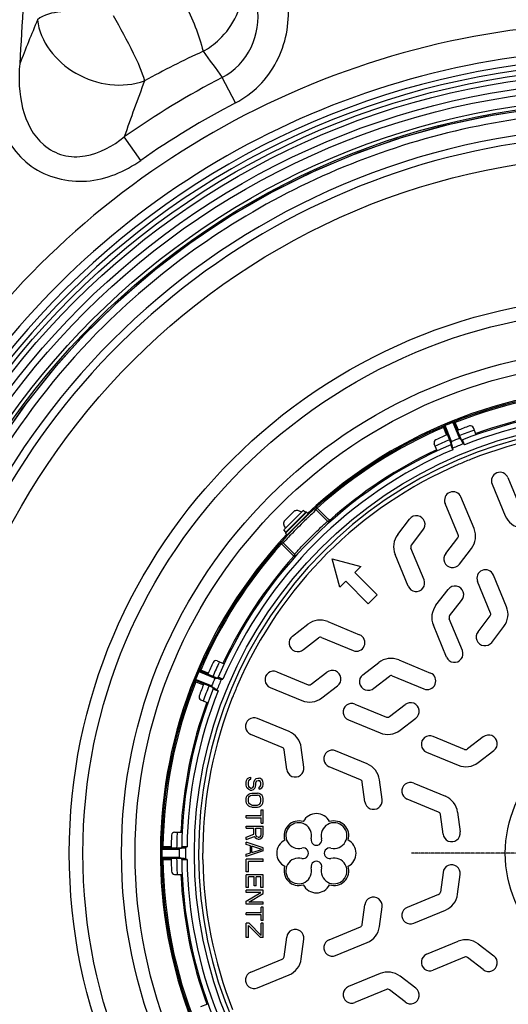
# Model space of a CAD drawing. Units: millimetres. Extents: x 0 to 8674, y 0 to 6134.
# Drawn here: x 2793 to 3024, y 2290 to 2756 of the extents above; entities that cross this region are included whole.
import ezdxf

# ---------------------------------------------------------------- set-up
doc = ezdxf.new("R2010")
doc.units = ezdxf.units.MM
doc.linetypes.add('CENTER', pattern=[0.6, 0.375, -0.075, 0.075, -0.075])
for name, color, linetype in [('CUVE-4000-REDXF_CONTINUOUS_LINE', 7, 'Continuous'), ('EJOT_ALTRACSDXF_CONTINUOUS_LINE', 7, 'Continuous'), ('EJOT_DELTASEDXF_CONTINUOUS_LINE', 7, 'Continuous'), ('INDIC-COLMAT-05_TH-SOUDDXF_AXIS', 7, 'Continuous'), ('JOINT_MOUSSE_CV400DXF_DIMENSION', 7, 'Continuous'), ('TAMPON_D400_DXF_CONTINUOUS_LINE', 7, 'Continuous')]:
    doc.layers.add(name, color=color, linetype=linetype)
doc.styles.get("Standard").update_dxf_attribs({"font": 'arial.ttf'})
doc.dimstyles.new('DIMSTYLE_2', dxfattribs={"dimtxt": 70, "dimasz": 60, "dimexe": 1.2, "dimexo": 0.5, "dimgap": 0.875, "dimtad": 1, "dimtxsty": 'Standard', "dimblk": '_FILLED', "dimcen": 0.09, "dimclrd": 7, "dimclre": 7, "dimclrt": 256, "dimadec": 0, "dimazin": 0, "dimtp": 1.2, "dimtm": 1.2, "dimtfac": 1, "dimtofl": 0, "dimtmove": 0, "dimatfit": 3, "dimldrblk": '_FILLED', "dimfxl": 1, "dimtolj": 1, "dimarcsym": 0})

# ---------------------------------------------------------------- blocks, each defined once
blk = doc.blocks.new('_FILLED')
at = {"color": 0, "linetype": 'ByBlock'}
blk.add_solid([(0, 0), (-1, 0.1667), (-1, -0.1667)], dxfattribs=at)
blk = doc.blocks.new('*D24')
at = {"layer": 'Defpoints', "color": 0, "linetype": 'Continuous', "transparency": 16777216}
for p in [(3080.47, 3412.59), (3080.47, 2472.67), (1926.47, 2420.79)]:
    blk.add_point(p, dxfattribs=at)
at = {"layer": 'JOINT_MOUSSE_CV400DXF_DIMENSION', "color": 7, "linetype": 'Continuous', "lineweight": -2, "transparency": 16777216}
for p, q in [((1926.47, 2421.29), (1926.47, 3413.79)), ((1986.47, 3412.59), (3020.47, 3412.59)), ((3080.47, 2473.17), (3080.47, 3413.79))]:
    blk.add_line(p, q, dxfattribs=at)
at = {"layer": 'JOINT_MOUSSE_CV400DXF_DIMENSION', "color": 7, "linetype": 'Continuous', "lineweight": -2, "transparency": 16777216, "xscale": 60, "yscale": 60, "zscale": 60, "rotation": 180}
blk.add_blockref('_FILLED', (1926.47, 3412.59), dxfattribs=at)
at = {"layer": 'JOINT_MOUSSE_CV400DXF_DIMENSION', "color": 7, "linetype": 'Continuous', "lineweight": -2, "transparency": 16777216, "xscale": 60, "yscale": 60, "zscale": 60}
blk.add_blockref('_FILLED', (3080.47, 3412.59), dxfattribs=at)
at = {"layer": 'JOINT_MOUSSE_CV400DXF_DIMENSION', "linetype": 'Continuous', "transparency": 16777216, "insert": (2503.47, 3484.94), "char_height": 70, "attachment_point": 2}
blk.add_mtext('\\A1;1155', dxfattribs=at)

msp = doc.modelspace()

# ---------------------------------------------------------------- linework, layer by layer
at = {"layer": 'CUVE-4000-REDXF_CONTINUOUS_LINE', "color": 7, "linetype": 'Continuous'}
for p, q in [((2895.45, 2716.428), (2889.169, 2728.485)), ((2850.609, 2689.192), (2842.806, 2700.324)), ((2855.323, 2635.76), (2838.668, 2621.207))]:
    msp.add_line(p, q, dxfattribs=at)
for points in [[(3268.816, 2662.208), (3249.711, 2673.353), (3229.95, 2683.286), (3209.609, 2691.969), (3188.766, 2699.369), (3167.503, 2705.457), (3145.902, 2710.209), (3124.048, 2713.606), (3102.024, 2715.636), (3079.916, 2716.29), (3057.81, 2715.567), (3035.793, 2713.468), (3013.949, 2710.003), (2992.363, 2705.183), (2971.119, 2699.029), (2950.3, 2691.564), (2929.985, 2682.817), (2910.255, 2672.822), (2891.186, 2661.618), (2872.851, 2649.248), (2855.323, 2635.76)], [(3233.279, 2681.719), (3213.029, 2690.613), (3192.264, 2698.229), (3171.065, 2704.536), (3149.515, 2709.512), (3127.697, 2713.136), (3105.695, 2715.394), (3083.595, 2716.277), (3061.483, 2715.783), (3039.445, 2713.912), (3017.566, 2710.673), (2995.932, 2706.078), (2974.625, 2700.144), (2953.73, 2692.896), (2933.326, 2684.36), (2913.493, 2674.57), (2894.309, 2663.563), (2875.847, 2651.384), (2858.179, 2638.079)], [(2858.179, 2638.079), (2841.375, 2623.699), (2825.498, 2608.301), (2810.611, 2591.944), (2796.772, 2574.691), (2784.033, 2556.611), (2772.446, 2537.772), (2762.054, 2518.248)], [(2838.668, 2621.207), (2822.952, 2605.645), (2808.235, 2589.135), (2794.575, 2571.74), (2782.025, 2553.528), (2770.633, 2534.57), (2760.444, 2514.939)]]:
    msp.add_lwpolyline(points, dxfattribs=at)
for radius in [371.662, 369.321, 365.417, 362.297, 357.352, 355.637, 330, 263.64, 257.212, 238.953, 232.525]:
    msp.add_circle((3080.471, 2361.291), radius, dxfattribs=at)
for centre, radius, start, end in [((6466.209, 2524.543), 3678.834, 174.921814, 176.722521), ((4210.072, 2176.595), 1522.711, 157.64364, 158.492033), ((3071.011, 2328.52), 454.363, 114.84763, 118.75493), ((3080.471, 2361.291), 376.509, 4.48576, 355.5145), ((3080.471, 2361.291), 373.966, 4.48575, 355.51449), ((3080.471, 2361.291), 414.039, 117.51818, 125.03049), ((4159.503, 2237.556), 1395.651, 159.476779, 160.63533), ((3080.471, 2361.291), 400.444, 117.51876, 125.03079), ((3080.471, 2361.291), 343.706, 21.16259, 179.49324), ((3080.471, 2361.291), 340, 285.05814, 201.68434), ((3080.471, 2361.291), 220.554, 316.79843, 133.20079), ((3080.471, 2361.291), 212.894, 109.82145, 111.79648), ((3080.471, 2361.291), 212.894, 113.17346, 115.205), ((3080.471, 2361.291), 220.554, 136.79843, 313.20079), ((3080.471, 2361.291), 351.294, 161.49959, 281.99992), ((3080.471, 2361.291), 212.894, 154.82712, 156.83316), ((3080.471, 2361.291), 212.894, 158.17899, 160.22989), ((3080.471, 2361.291), 212.894, 177.31863, 179.30283), ((3080.471, 2361.291), 212.894, 180.69717, 182.70915)]:
    msp.add_arc(centre, radius, start, end, dxfattribs=at)
for points in [[(2795.298, 2929.583), (2787.876, 2865.153), (2782.649, 2800.454), (2778.904, 2735.706)], [(2880.085, 2740.821), (2883.116, 2736.711), (2886.148, 2732.602), (2889.172, 2728.487)], [(2833.352, 2610.971), (2794.784, 2572.798), (2764.551, 2524.22), (2747.332, 2472.76)]]:
    msp.add_open_spline(points, degree=3, dxfattribs=at)
for points, knots in [([(2866.967, 2773.111), (2868.508, 2770.002), (2873.379, 2759.474), (2878.316, 2748.783), (2880.085, 2740.822)], [0, 0, 0, 0, 0.2984701, 1, 1, 1, 1]), ([(2880.085, 2740.821), (2882.853, 2742.353), (2892.798, 2749.49), (2898.886, 2761.985), (2899.127, 2771.017)], [0, 0, 0, 0, 0.2593195, 1, 1, 1, 1]), ([(3195.374, 2737.378), (3137.318, 2754.884), (3011.146, 2763.371), (2837.933, 2688.961), (2716.298, 2545.083), (2687.225, 2421.93), (2687.225, 2361.291)], [0, 0, 0, 0, 0.2499993, 0.4999996, 0.7499998, 1, 1, 1, 1]), ([(2831.758, 2761.042), (2825.448, 2761.042), (2815.557, 2760.14), (2804.78, 2758.317), (2801.814, 2755.783)], [0, 0, 0, 0, 0.6179262, 1, 1, 1, 1]), ([(2889.172, 2728.487), (2895.012, 2731.435), (2904.803, 2741.795), (2906.527, 2755.512), (2905.883, 2762.03)], [0, 0, 0, 0, 0.4997052, 1, 1, 1, 1]), ([(2895.45, 2716.428), (2903.584, 2720.663), (2917.473, 2734.677), (2920.964, 2753.787), (2920.371, 2762.967)], [0, 0, 0, 0, 0.4992189, 1, 1, 1, 1]), ([(2801.814, 2755.783), (2802.89, 2745.485), (2818.248, 2726.025), (2842.126, 2723.221), (2852.433, 2726.853)], [0, 0, 0, 0, 0.4865125, 1, 1, 1, 1]), ([(2837.564, 2757.692), (2840.933, 2751.914), (2846.241, 2741.822), (2851.16, 2731.416), (2852.434, 2726.853)], [0, 0, 0, 0, 0.5853816, 1, 1, 1, 1]), ([(3191.626, 2725.087), (3135.561, 2742.335), (3013.372, 2750.093), (2845.871, 2678.297), (2728.192, 2539.069), (2700.071, 2419.949), (2700.071, 2361.291)], [0, 0, 0, 0, 0.2499988, 0.4999992, 0.7499996, 1, 1, 1, 1]), ([(2778.904, 2735.706), (2777.882, 2718.033), (2787.563, 2686.028), (2825.537, 2676.251), (2843.137, 2683.956), (2850.609, 2689.192)], [0, 0, 0, 0, 0.4935415, 0.7456219, 1, 1, 1, 1]), ([(2793.392, 2734.868), (2792.025, 2721.613), (2795.245, 2700.917), (2813.771, 2690.857), (2827.964, 2690.627), (2837.512, 2695.989), (2842.807, 2700.325)], [0, 0, 0, 0, 0.4917012, 0.6195995, 0.7474661, 1, 1, 1, 1]), ([(3411.399, 2243.421), (3424.562, 2280.382), (3438.487, 2359.395), (3419.007, 2477.658), (3361.567, 2582.983), (3272.555, 2663.383), (3161.988, 2709.883), (3042.244, 2717.221), (2926.886, 2684.695), (2861.238, 2638.571), (2833.352, 2610.971)], [0, 0, 0, 0, 0.125, 0.2500001, 0.3750003, 0.5000003, 0.6250001, 0.7499999, 0.8749998, 1, 1, 1, 1]), ([(2687.225, 2361.291), (2687.225, 2300.651), (2716.298, 2177.497), (2837.936, 2033.619), (3011.152, 1959.207), (3137.322, 1967.704), (3195.38, 1985.206)], [0, 0, 0, 0, 0.2500004, 0.5000008, 0.7500013, 1, 1, 1, 1]), ([(2700.071, 2361.291), (2700.071, 2302.632), (2728.192, 2183.513), (2845.871, 2044.284), (3013.372, 1972.489), (3135.562, 1980.246), (3191.626, 1997.495)], [0, 0, 0, 0, 0.2500007, 0.5000014, 0.7500021, 1, 1, 1, 1])]:
    msp.add_open_spline(points, degree=3, knots=knots, dxfattribs=at)
at = {"layer": 'EJOT_ALTRACSDXF_CONTINUOUS_LINE', "color": 7, "linetype": 'Continuous'}
for p, q in [((2918.26, 2514.309), (2927.453, 2523.501)), ((2918.366, 2518.375), (2923.387, 2523.395)), ((2928.443, 2522.511), (2927.453, 2523.501)), ((2919.25, 2513.319), (2918.26, 2514.309))]:
    msp.add_line(p, q, dxfattribs=at)
for centre, radius, start, end in [((2924.339, 2521.466), 2.151, 112.89421, 116.26269), ((2925.788, 2519.705), 8.178, 212.83323, 214.38055)]:
    msp.add_arc(centre, radius, start, end, dxfattribs=at)
for points, knots in [([(2923.502, 2523.448), (2923.758, 2523.556), (2924.312, 2523.664), (2925.14, 2523.526), (2925.929, 2523.197), (2926.427, 2522.893), (2926.675, 2522.723)], [0, 0, 0, 0, 0.2464971, 0.4845893, 0.7338841, 1, 1, 1, 1]), ([(2918.366, 2518.375), (2918.244, 2518.127), (2918.103, 2517.59), (2918.194, 2516.775), (2918.482, 2516.001), (2918.76, 2515.513), (2918.916, 2515.27)], [0, 0, 0, 0, 0.2518777, 0.4900654, 0.7370987, 1, 1, 1, 1])]:
    msp.add_open_spline(points, degree=3, knots=knots, dxfattribs=at)
at = {"layer": 'EJOT_DELTASEDXF_CONTINUOUS_LINE', "color": 7, "linetype": 'Continuous'}
for p, q in [((2928.619, 2522.688), (2919.074, 2513.142)), ((2928.973, 2522.688), (2919.074, 2512.788)), ((2929.786, 2521.875), (2919.887, 2511.975)), ((2929.786, 2521.733), (2920.028, 2511.975)), ((2929.786, 2521.875), (2928.973, 2522.688)), ((2919.887, 2511.975), (2919.074, 2512.788))]:
    msp.add_line(p, q, dxfattribs=at)
for centre, radius, start, end in [((2928.796, 2522.511), 0.25, 45, 135), ((2929.875, 2521.115), 0.5, 135, 169.64943), ((2929.716, 2521.804), 0.1, 315, 45), ((2919.25, 2512.965), 0.25, 135, 225), ((2919.957, 2512.046), 0.1, 225, 315), ((2920.647, 2511.887), 0.5, 100.35053, 135)]:
    msp.add_arc(centre, radius, start, end, dxfattribs=at)
at = {"layer": 'INDIC-COLMAT-05_TH-SOUDDXF_AXIS', "color": 7, "linetype": 'CENTER'}
msp.add_line((3080.471, 2361.291), (2978.596, 2361.291), dxfattribs=at)
at = {"layer": 'TAMPON_D400_DXF_CONTINUOUS_LINE', "color": 7, "linetype": 'Continuous'}
for p, q in [((2993.523, 2563.38), (2993.753, 2562.813)), ((2997.614, 2554.791), (2994.165, 2563.117)), ((2994.441, 2563.746), (2994.432, 2563.769)), ((2994.479, 2563.657), (2994.441, 2563.746)), ((2997.61, 2556.098), (2994.479, 2563.657)), ((2998.181, 2565.191), (2998.136, 2565.303)), ((2998.181, 2565.191), (3001.312, 2557.631)), ((2998.785, 2565.031), (3002.234, 2556.705)), ((2999.055, 2565.667), (2999.053, 2565.671)), ((2999.292, 2565.107), (2999.055, 2565.667)), ((3000.78, 2561.515), (2999.292, 2565.107)), ((2993.753, 2562.813), (2995.241, 2559.221)), ((3009.246, 2559.375), (3007.88, 2562.672)), ((2990.768, 2551.721), (2989.402, 2555.018)), ((2997.159, 2554.602), (2997.355, 2554.124)), ((2997.355, 2554.124), (2997.437, 2553.925)), ((2997.437, 2553.925), (2997.531, 2553.698)), ((2997.531, 2553.698), (2998.109, 2552.29)), ((2997.694, 2554.599), (2997.832, 2554.265)), ((3002.318, 2556.502), (3002.423, 2556.25)), ((3002.4, 2556.307), (3002.452, 2556.178)), ((3002.697, 2556.873), (3002.689, 2556.893)), ((3003.652, 2554.587), (3002.697, 2556.873)), ((3016.713, 2535.99), (3022.912, 2521.023)), ((3024.196, 2539.09), (3030.352, 2524.229)), ((3000.695, 2511.945), (2994.54, 2526.806)), ((3008.223, 2514.938), (3002.023, 2529.905)), ((2933.547, 2523.771), (2932.828, 2523.107)), ((2938.937, 2518.381), (2933.547, 2523.771)), ((2934.042, 2524.66), (2933.683, 2524.982)), ((2934.239, 2524.463), (2934.042, 2524.66)), ((2934.696, 2524.006), (2934.239, 2524.463)), ((2939.255, 2519.446), (2934.696, 2524.006)), ((2929.536, 2520.002), (2929.353, 2519.827)), ((2938.286, 2517.803), (2938.937, 2518.381)), ((2939.628, 2519.073), (2939.255, 2519.446)), ((2939.902, 2518.799), (2939.628, 2519.073)), ((2940.31, 2518.342), (2939.902, 2518.799)), ((2972.095, 2512.136), (2977.696, 2519.435)), ((2921.759, 2512.225), (2921.588, 2512.047)), ((2978.56, 2507.115), (2983.978, 2514.176)), ((2917.099, 2507.722), (2917.299, 2507.522)), ((2917.299, 2507.522), (2917.755, 2507.066)), ((2917.755, 2507.066), (2922.315, 2502.507)), ((2923.38, 2502.825), (2917.991, 2508.214)), ((2994.79, 2503.099), (3000.513, 2510.557)), ((2922.315, 2502.507), (2922.689, 2502.133)), ((2977.093, 2487.661), (2970.856, 2502.72)), ((2984.577, 2490.761), (2978.377, 2505.727)), ((3001.26, 2498.062), (3006.983, 2505.52)), ((2922.689, 2502.133), (2922.963, 2501.859)), ((2922.963, 2501.859), (2923.419, 2501.452)), ((2941.083, 2500.679), (2954.606, 2497.055)), ((2944.706, 2487.156), (2941.083, 2500.679)), ((2954.606, 2497.055), (2951.777, 2494.227)), ((2951.777, 2494.227), (2962.384, 2483.62)), ((2947.535, 2489.984), (2944.706, 2487.156)), ((2958.141, 2479.378), (2947.535, 2489.984)), ((3016.003, 2474.99), (3009.847, 2489.85)), ((3023.53, 2477.983), (3017.331, 2492.95)), ((2990.205, 2478.644), (2995.989, 2486.181)), ((2962.384, 2483.62), (2958.141, 2479.378)), ((2996.666, 2473.594), (3002.267, 2480.893)), ((2939.041, 2470.906), (2954.101, 2464.668)), ((3002.683, 2457.239), (2996.483, 2472.206)), ((3010.098, 2466.144), (3015.82, 2473.602)), ((2922.326, 2464.066), (2929.625, 2469.666)), ((2995.2, 2454.14), (2988.962, 2469.199)), ((3016.568, 2461.107), (3022.29, 2468.565)), ((2927.585, 2457.784), (2934.646, 2463.202)), ((2936.034, 2463.384), (2951.001, 2457.185)), ((2886.743, 2452.359), (2890.04, 2450.994)), ((2955.58, 2445.773), (2963.117, 2451.556)), ((2972.563, 2452.8), (2987.622, 2446.562)), ((2878.104, 2447.282), (2877.993, 2447.33)), ((2878.104, 2447.282), (2878.895, 2446.955)), ((2878.396, 2448.233), (2878.381, 2448.239)), ((2878.948, 2448.008), (2878.396, 2448.233)), ((2878.644, 2447.596), (2886.97, 2444.147)), ((2878.895, 2446.955), (2885.664, 2444.151)), ((2882.541, 2446.52), (2878.948, 2448.008)), ((2914.956, 2447.222), (2929.817, 2441.066)), ((2931.205, 2441.249), (2938.662, 2446.971)), ((2876.091, 2442.708), (2876.654, 2442.47)), ((2876.571, 2443.58), (2876.458, 2443.626)), ((2884.13, 2440.449), (2876.571, 2443.58)), ((2876.654, 2442.47), (2880.247, 2440.982)), ((2885.057, 2439.528), (2876.731, 2442.977)), ((2887.179, 2444.594), (2887.159, 2444.603)), ((2887.173, 2444.064), (2887.426, 2443.96)), ((2889.471, 2443.653), (2887.179, 2444.594)), ((2887.369, 2443.984), (2887.497, 2443.929)), ((2960.868, 2439.495), (2968.167, 2445.095)), ((2969.555, 2445.278), (2984.522, 2439.079)), ((2884.868, 2439.072), (2885.345, 2438.873)), ((2885.583, 2439.31), (2885.249, 2439.448)), ((2885.345, 2438.873), (2885.544, 2438.79)), ((2885.544, 2438.79), (2885.771, 2438.696)), ((2885.771, 2438.696), (2887.176, 2438.109)), ((2911.856, 2439.738), (2926.823, 2433.539)), ((2936.242, 2434.779), (2943.699, 2440.501)), ((2879.09, 2433.882), (2882.387, 2432.516)), ((2951.911, 2431.914), (2966.772, 2425.759)), ((2968.16, 2425.942), (2975.617, 2431.664)), ((2920.738, 2418.849), (2905.772, 2425.049)), ((2948.811, 2424.431), (2963.778, 2418.231)), ((2973.197, 2419.471), (2980.654, 2425.194)), ((2917.532, 2411.41), (2902.672, 2417.565)), ((3003.727, 2410.452), (2988.866, 2416.607)), ((3012.572, 2416.357), (3005.115, 2410.634)), ((2919.612, 2400.979), (2918.385, 2410.299)), ((2927.749, 2401.993), (2926.522, 2411.312)), ((2957.694, 2403.542), (2942.727, 2409.741)), ((3010.152, 2404.164), (3017.61, 2409.886)), ((2985.767, 2409.124), (3000.733, 2402.924)), ((2954.488, 2396.102), (2939.627, 2402.258)), ((2900.471, 2394.957), (2900.641, 2395.791)), ((2900.641, 2395.791), (2901.152, 2396.624)), ((2901.152, 2396.624), (2902.003, 2397.124)), ((2901.492, 2394.957), (2901.662, 2395.624)), ((2901.662, 2395.624), (2902.173, 2396.124)), ((2902.003, 2397.124), (2902.683, 2397.291)), ((2902.173, 2396.124), (2902.683, 2396.291)), ((2902.683, 2396.291), (2902.683, 2397.291)), ((2904.045, 2394.624), (2904.215, 2395.291)), ((2904.215, 2395.291), (2904.556, 2395.957)), ((2904.556, 2395.957), (2905.237, 2396.624)), ((2905.237, 2396.624), (2905.917, 2396.791)), ((2905.237, 2395.124), (2905.577, 2395.624)), ((2905.577, 2395.624), (2906.088, 2395.791)), ((2905.917, 2396.791), (2906.598, 2396.791)), ((2906.088, 2395.791), (2906.428, 2395.791)), ((2906.939, 2395.624), (2906.428, 2395.791)), ((2907.279, 2396.624), (2906.598, 2396.791)), ((2907.279, 2395.124), (2906.939, 2395.624)), ((2907.96, 2395.957), (2907.279, 2396.624)), ((2908.3, 2395.291), (2907.96, 2395.957)), ((2908.471, 2394.624), (2908.3, 2395.291)), ((2964.704, 2386.685), (2963.477, 2396.005)), ((2900.471, 2393.624), (2900.471, 2394.957)), ((2900.641, 2392.791), (2900.471, 2393.624)), ((2900.981, 2392.124), (2900.641, 2392.791)), ((2901.662, 2391.457), (2900.981, 2392.124)), ((2901.492, 2393.624), (2901.492, 2394.957)), ((2901.662, 2392.957), (2901.492, 2393.624)), ((2902.003, 2392.457), (2901.662, 2392.957)), ((2902.343, 2391.124), (2901.662, 2391.457)), ((2902.513, 2392.124), (2902.003, 2392.457)), ((2902.343, 2391.124), (2903.194, 2391.124)), ((2902.513, 2392.124), (2903.024, 2392.124)), ((2903.024, 2392.124), (2903.534, 2392.457)), ((2903.194, 2391.124), (2903.875, 2391.457)), ((2903.534, 2392.457), (2903.875, 2392.957)), ((2903.875, 2392.957), (2904.045, 2393.624)), ((2903.875, 2391.457), (2904.556, 2392.124)), ((2904.045, 2393.624), (2904.045, 2394.624)), ((2904.556, 2392.124), (2904.896, 2392.791)), ((2904.896, 2392.791), (2905.066, 2393.624)), ((2905.066, 2394.624), (2905.237, 2395.124)), ((2905.066, 2393.624), (2905.066, 2394.624)), ((2906.598, 2392.624), (2906.939, 2392.791)), ((2906.598, 2391.624), (2906.598, 2392.624)), ((2906.598, 2391.624), (2907.109, 2391.791)), ((2906.939, 2392.791), (2907.279, 2393.124)), ((2907.109, 2391.791), (2907.79, 2392.291)), ((2907.449, 2394.624), (2907.279, 2395.124)), ((2907.279, 2393.124), (2907.449, 2393.624)), ((2907.449, 2393.624), (2907.449, 2394.624)), ((2907.79, 2392.291), (2908.3, 2392.957)), ((2908.3, 2392.957), (2908.471, 2393.791)), ((2908.471, 2393.791), (2908.471, 2394.624)), ((2956.567, 2385.672), (2955.34, 2394.992)), ((2979.682, 2394.434), (2994.649, 2388.234)), ((2900.471, 2387.124), (2900.641, 2387.957)), ((2900.471, 2385.791), (2900.471, 2387.124)), ((2900.641, 2387.957), (2900.981, 2388.624)), ((2900.981, 2388.624), (2901.662, 2389.291)), ((2901.492, 2387.124), (2901.662, 2387.791)), ((2901.492, 2385.791), (2901.492, 2387.124)), ((2901.662, 2389.291), (2902.343, 2389.624)), ((2901.662, 2387.791), (2902.003, 2388.291)), ((2902.003, 2388.291), (2902.513, 2388.624)), ((2902.343, 2389.624), (2903.194, 2389.791)), ((2902.513, 2388.624), (2903.194, 2388.791)), ((2903.194, 2389.791), (2905.747, 2389.791)), ((2903.194, 2388.791), (2905.747, 2388.791)), ((2906.598, 2389.624), (2905.747, 2389.791)), ((2906.428, 2388.624), (2905.747, 2388.791)), ((2906.939, 2388.291), (2906.428, 2388.624)), ((2907.279, 2389.291), (2906.598, 2389.624)), ((2907.279, 2387.791), (2906.939, 2388.291)), ((2907.96, 2388.624), (2907.279, 2389.291)), ((2907.449, 2387.124), (2907.279, 2387.791)), ((2907.449, 2385.791), (2907.449, 2387.124)), ((2908.3, 2387.957), (2907.96, 2388.624)), ((2908.471, 2387.124), (2908.3, 2387.957)), ((2908.471, 2385.791), (2908.471, 2387.124)), ((2991.443, 2380.795), (2976.582, 2386.95)), ((2900.641, 2384.957), (2900.471, 2385.791)), ((2900.981, 2384.291), (2900.641, 2384.957)), ((2901.662, 2383.624), (2900.981, 2384.291)), ((2901.662, 2385.124), (2901.492, 2385.791)), ((2902.003, 2384.624), (2901.662, 2385.124)), ((2902.343, 2383.291), (2901.662, 2383.624)), ((2902.513, 2384.291), (2902.003, 2384.624)), ((2903.194, 2383.124), (2902.343, 2383.291)), ((2903.194, 2384.124), (2902.513, 2384.291)), ((2903.194, 2384.124), (2905.747, 2384.124)), ((2903.194, 2383.124), (2905.747, 2383.124)), ((2905.747, 2384.124), (2906.428, 2384.291)), ((2905.747, 2383.124), (2906.598, 2383.291)), ((2906.428, 2384.291), (2906.939, 2384.624)), ((2906.598, 2383.291), (2907.279, 2383.624)), ((2906.939, 2384.624), (2907.279, 2385.124)), ((2907.279, 2385.124), (2907.449, 2385.791)), ((2907.279, 2383.624), (2907.96, 2384.291)), ((2907.62, 2381.791), (2908.471, 2381.791)), ((2907.62, 2379.124), (2907.62, 2381.791)), ((2907.96, 2384.291), (2908.3, 2384.957)), ((2908.3, 2384.957), (2908.471, 2385.791)), ((2908.471, 2375.457), (2908.471, 2381.791)), ((2900.471, 2379.124), (2907.62, 2379.124)), ((2900.471, 2378.124), (2900.471, 2379.124)), ((2900.471, 2378.124), (2907.62, 2378.124)), ((2907.62, 2375.457), (2907.62, 2378.124)), ((2993.522, 2370.365), (2992.295, 2379.684)), ((3000.432, 2380.698), (3001.659, 2371.378)), ((2900.471, 2374.124), (2908.471, 2374.124)), ((2900.471, 2373.124), (2900.471, 2374.124)), ((2900.471, 2373.124), (2904.045, 2373.124)), ((2904.045, 2370.291), (2904.045, 2373.124)), ((2905.066, 2373.124), (2907.62, 2373.124)), ((2905.066, 2369.957), (2905.066, 2373.124)), ((2907.62, 2375.457), (2908.471, 2375.457)), ((2907.62, 2369.957), (2907.62, 2373.124)), ((2908.471, 2370.124), (2908.471, 2374.124)), ((2866.64, 2371.291), (2870.208, 2371.291)), ((2900.471, 2368.957), (2904.045, 2370.291)), ((2900.471, 2367.791), (2904.386, 2369.291)), ((2900.471, 2367.791), (2900.471, 2368.957)), ((2904.726, 2368.624), (2904.386, 2369.291)), ((2905.407, 2368.124), (2904.726, 2368.624)), ((2905.237, 2369.457), (2905.066, 2369.957)), ((2905.577, 2369.124), (2905.237, 2369.457)), ((2905.917, 2367.957), (2905.407, 2368.124)), ((2906.088, 2368.957), (2905.577, 2369.124)), ((2905.917, 2367.957), (2906.598, 2367.957)), ((2906.088, 2368.957), (2906.598, 2368.957)), ((2906.598, 2368.957), (2907.109, 2369.124)), ((2906.598, 2367.957), (2907.109, 2368.124)), ((2907.109, 2369.124), (2907.449, 2369.457)), ((2907.109, 2368.124), (2907.79, 2368.624)), ((2907.449, 2369.457), (2907.62, 2369.957)), ((2907.79, 2368.624), (2908.3, 2369.291)), ((2908.3, 2369.291), (2908.471, 2370.124)), ((2860.601, 2363.294), (2860.48, 2363.295)), ((2860.48, 2363.295), (2860.48, 2359.286)), ((2861.103, 2364.288), (2860.491, 2364.284)), ((2860.601, 2363.294), (2868.783, 2363.294)), ((2860.98, 2363.791), (2869.992, 2363.791)), ((2864.992, 2364.288), (2861.103, 2364.288)), ((2870.014, 2364.284), (2869.992, 2364.284)), ((2872.491, 2364.291), (2870.014, 2364.284)), ((2870.562, 2363.791), (2870.199, 2363.791)), ((2908.471, 2363.791), (2900.471, 2366.457)), ((2900.471, 2365.457), (2900.471, 2366.457)), ((2902.513, 2364.791), (2900.471, 2365.457)), ((2902.513, 2361.457), (2902.513, 2364.791)), ((2907.79, 2363.124), (2903.194, 2364.624)), ((2903.194, 2361.624), (2903.194, 2364.624)), ((2903.194, 2361.624), (2907.79, 2363.124)), ((2908.471, 2362.457), (2908.471, 2363.791)), ((2860.601, 2359.287), (2860.48, 2359.286)), ((2860.491, 2358.298), (2861.103, 2358.293)), ((2868.783, 2359.287), (2860.601, 2359.287)), ((2869.992, 2358.791), (2860.98, 2358.791)), ((2861.103, 2358.293), (2864.992, 2358.294)), ((2869.992, 2358.298), (2870.724, 2358.296)), ((2870.562, 2358.791), (2870.199, 2358.791)), ((2870.724, 2358.296), (2870.97, 2358.295)), ((2870.97, 2358.295), (2872.492, 2358.291)), ((2879.973, 2358.282), (2879.962, 2361.291)), ((2908.471, 2362.457), (2900.471, 2359.791)), ((2900.471, 2360.791), (2902.513, 2361.457)), ((2900.471, 2359.791), (2900.471, 2360.791)), ((2908.471, 2358.457), (2900.471, 2358.457)), ((2900.471, 2352.457), (2900.471, 2358.457)), ((2908.471, 2357.457), (2908.471, 2358.457)), ((2908.471, 2357.457), (2901.492, 2357.457)), ((2901.492, 2352.457), (2901.492, 2357.457)), ((2866.64, 2351.291), (2870.208, 2351.291)), ((2901.492, 2352.457), (2900.471, 2352.457)), ((2908.471, 2351.124), (2900.471, 2351.124)), ((2900.471, 2345.124), (2900.471, 2351.124)), ((2904.215, 2350.124), (2901.492, 2350.124)), ((2901.492, 2345.124), (2901.492, 2350.124)), ((2904.215, 2345.791), (2904.215, 2350.124)), ((2907.449, 2350.124), (2905.237, 2350.124)), ((2905.237, 2345.791), (2905.237, 2350.124)), ((2907.449, 2345.124), (2907.449, 2350.124)), ((2908.471, 2345.124), (2908.471, 2351.124)), ((2993.522, 2352.217), (2992.295, 2342.897)), ((3000.432, 2341.884), (3001.659, 2351.204)), ((2901.492, 2345.124), (2900.471, 2345.124)), ((2905.237, 2345.791), (2904.215, 2345.791)), ((2908.471, 2345.124), (2907.449, 2345.124)), ((2908.471, 2343.791), (2900.471, 2343.791)), ((2900.471, 2342.791), (2900.471, 2343.791)), ((2907.449, 2342.791), (2900.471, 2342.791)), ((2900.471, 2338.624), (2907.449, 2342.791)), ((2901.662, 2338.124), (2908.471, 2342.291)), ((2908.471, 2342.291), (2908.471, 2343.791)), ((2991.443, 2341.787), (2976.582, 2335.631)), ((2900.471, 2337.124), (2900.471, 2338.624)), ((2908.471, 2337.124), (2900.471, 2337.124)), ((2908.471, 2338.124), (2901.662, 2338.124)), ((2908.471, 2335.791), (2907.62, 2335.791)), ((2907.62, 2333.124), (2907.62, 2335.791)), ((2908.471, 2337.124), (2908.471, 2338.124)), ((2908.471, 2329.457), (2908.471, 2335.791)), ((2955.34, 2327.59), (2956.567, 2336.91)), ((2963.477, 2326.577), (2964.704, 2335.896)), ((2907.62, 2333.124), (2900.471, 2333.124)), ((2900.471, 2332.124), (2900.471, 2333.124)), ((2907.62, 2332.124), (2900.471, 2332.124)), ((2907.62, 2329.457), (2907.62, 2332.124)), ((2979.682, 2328.148), (2994.649, 2334.347)), ((2901.832, 2328.124), (2900.471, 2328.124)), ((2900.471, 2321.457), (2900.471, 2328.124)), ((2907.279, 2321.457), (2901.492, 2327.124)), ((2901.492, 2321.457), (2901.492, 2327.124)), ((2907.62, 2322.291), (2901.832, 2328.124)), ((2908.471, 2329.457), (2907.62, 2329.457)), ((2908.471, 2328.124), (2907.62, 2328.124)), ((2907.62, 2322.291), (2907.62, 2328.124)), ((2908.471, 2321.457), (2908.471, 2328.124)), ((2939.627, 2320.324), (2954.488, 2326.479)), ((2901.492, 2321.457), (2900.471, 2321.457)), ((2908.471, 2321.457), (2907.279, 2321.457)), ((2918.385, 2312.283), (2919.612, 2321.602)), ((2926.522, 2311.269), (2927.749, 2320.589)), ((2942.727, 2312.84), (2957.694, 2319.04)), ((2985.767, 2313.458), (3000.733, 2319.658)), ((3010.152, 2318.418), (3017.61, 2312.695)), ((3003.727, 2312.13), (2988.866, 2305.975)), ((3012.572, 2306.225), (3005.115, 2311.947)), ((2902.672, 2305.017), (2917.532, 2311.172)), ((2905.772, 2297.533), (2920.738, 2303.733)), ((2963.778, 2304.35), (2948.811, 2298.151)), ((2980.654, 2297.388), (2973.197, 2303.11)), ((2966.772, 2296.823), (2951.911, 2290.667)), ((2975.617, 2290.918), (2968.16, 2296.64)), ((2879.09, 2288.7), (2882.387, 2290.066))]:
    msp.add_line(p, q, dxfattribs=at)
for points in [[(2994.165, 2563.117), (2994.163, 2563.122), (2994.16, 2563.127), (2994.157, 2563.132), (2994.153, 2563.137), (2994.149, 2563.142), (2994.144, 2563.147)], [(2998.779, 2565.066), (2998.779, 2565.06), (2998.779, 2565.054), (2998.78, 2565.048), (2998.781, 2565.042), (2998.783, 2565.036), (2998.785, 2565.031)], [(2934.042, 2524.66), (2934.007, 2524.627), (2933.973, 2524.595), (2933.937, 2524.563), (2933.901, 2524.533), (2933.865, 2524.503), (2933.829, 2524.474)], [(2878.615, 2447.617), (2878.619, 2447.613), (2878.624, 2447.609), (2878.628, 2447.605), (2878.633, 2447.602), (2878.639, 2447.599), (2878.644, 2447.596)], [(2876.731, 2442.977), (2876.726, 2442.979), (2876.72, 2442.98), (2876.714, 2442.981), (2876.708, 2442.982), (2876.702, 2442.983), (2876.695, 2442.982)], [(2860.78, 2363.917), (2860.798, 2363.902), (2860.816, 2363.888), (2860.832, 2363.875), (2860.847, 2363.863), (2860.861, 2363.852), (2860.875, 2363.842), (2860.888, 2363.832), (2860.9, 2363.824), (2860.912, 2363.817), (2860.923, 2363.81), (2860.934, 2363.804), (2860.945, 2363.799)], [(2860.945, 2363.799), (2860.95, 2363.797), (2860.956, 2363.795), (2860.962, 2363.793), (2860.968, 2363.792), (2860.974, 2363.791), (2860.98, 2363.791)], [(2860.98, 2358.791), (2860.974, 2358.791), (2860.968, 2358.79), (2860.963, 2358.789), (2860.957, 2358.787), (2860.951, 2358.785), (2860.945, 2358.782)]]:
    msp.add_lwpolyline(points, dxfattribs=at)
for radius in [204.478, 57.5]:
    msp.add_circle((3080.471, 2361.291), radius, dxfattribs=at)
for centre, radius, start, end in [((3080.471, 2361.291), 220, 90.52646, 111.97355), ((3080.471, 2361.291), 219.388, 90.78282, 111.71718), ((3080.471, 2361.291), 210.5, 90.81466, 111.68534), ((3080.471, 2361.291), 208, 90.82645, 111.67348), ((3080.471, 2361.291), 211.112, 92.71502, 109.78498), ((3080.471, 2361.291), 202.5, 270.84686, 270), ((3080.471, 2361.291), 220, 113.02646, 132.37953), ((2994.627, 2563.309), 0.5, 113.02206, 202.5), ((3080.471, 2361.291), 220, 111.97794, 113.02206), ((3080.471, 2361.291), 219.879, 111.97794, 113.02206), ((2998.323, 2564.839), 0.5, 22.5, 111.97794), ((3080.471, 2361.291), 215.5, 110.22363, 111.8353), ((3006.494, 2562.098), 1.5, 22.5, 110.22363), ((3080.471, 2361.291), 219.388, 113.28282, 131.87004), ((3080.471, 2361.291), 215.5, 113.1647, 114.77637), ((3080.471, 2361.291), 200.531, 90.85985, 111.64026), ((3080.471, 2361.291), 210.5, 113.31466, 156.68534), ((2990.788, 2555.592), 1.5, 114.77637, 202.5), ((2996.961, 2555.062), 0.5, 293.31465, 22.49928), ((3002.938, 2555.538), 5.357, 175.53562, 177.08693), ((3003.404, 2555.502), 5.824, 174.12394, 175.53489), ((3080.471, 2361.291), 211.697, 111.95772, 113.04228), ((3080.471, 2361.291), 208.664, 111.75393, 113.24606), ((3002.504, 2557.358), 0.5, 202.5, 291.68534), ((3000.806, 2555.703), 1.704, 20.77237, 25.51674), ((3006.416, 2557.893), 4.321, 207.79468, 211.67139), ((3080.471, 2361.291), 208, 113.32645, 156.67348), ((3080.471, 2361.291), 211.112, 115.21502, 131.74743), ((3080.471, 2361.291), 200.531, 113.35985, 156.64026), ((3080.471, 2361.291), 200.507, 111.64026, 113.35985), ((3020.455, 2537.54), 4.05, 22.5, 202.5), ((2998.282, 2528.355), 4.05, 22.5, 202.5), ((3080.471, 2361.291), 220, 132.38035, 156.96796), ((3112.556, 2329.209), 264.383, 133.04735, 133.80863), ((3113.347, 2328.363), 265.541, 132.8292, 133.04761), ((2932.847, 2523.071), 0.99, 45, 132.38035), ((2980.949, 2516.939), 4.1, 317.63614, 142.5), ((3031.689, 2524.659), 9.5, 202.5, 262.5), ((3112.552, 2329.209), 264.38, 133.99266, 136.00732), ((3113.052, 2328.7), 265.094, 133.86471, 133.99385), ((2939.644, 2519.088), 1, 225, 311.74743), ((3113.113, 2328.676), 265.154, 136.24581, 136.95158), ((3112.286, 2329.457), 264.016, 136.00588, 136.19067), ((2979.63, 2506.355), 9.497, 142.5, 202.5), ((2999.402, 2511.409), 1.4, 322.5, 22.5), ((2999.446, 2511.303), 9.5, 322.5, 22.5), ((3080.471, 2361.291), 219.388, 138.12992, 156.71718), ((2918.825, 2506.307), 2.235, 134.65203, 140.65469), ((2918.691, 2508.914), 0.99, 137.61965, 225), ((2979.671, 2506.263), 1.4, 142.5, 202.5), ((2922.673, 2502.118), 1, 318.23347, 44.99751), ((2998.008, 2500.558), 4.1, 141.6964, 322.5), ((3080.471, 2361.291), 211.112, 138.25257, 154.78498), ((3013.589, 2491.4), 4.05, 22.5, 202.5), ((2980.835, 2489.211), 4.05, 202.5, 22.5), ((2999.248, 2483.68), 4.108, 317.28821, 142.5), ((2997.763, 2472.845), 9.527, 142.5, 202.5), ((3014.709, 2474.454), 1.4, 322.5, 22.5), ((3014.753, 2474.348), 9.5, 322.5, 22.5), ((2935.407, 2462.132), 9.497, 67.5, 127.5), ((2997.777, 2472.742), 1.4, 142.5, 202.5), ((3013.315, 2463.603), 4.1, 141.6964, 322.5), ((2924.822, 2460.813), 4.1, 127.5, 312.36386), ((2935.498, 2462.091), 1.4, 67.5, 127.5), ((2952.551, 2460.926), 4.05, 247.5, 67.5), ((2998.941, 2455.69), 4.05, 202.5, 22.5), ((3080.471, 2361.291), 215.5, 155.22363, 156.8353), ((2886.169, 2450.973), 1.5, 67.5, 155.22363), ((2968.917, 2443.998), 9.527, 67.5, 127.5), ((3080.471, 2361.291), 220, 156.97794, 179.47355), ((3080.471, 2361.291), 219.879, 156.97794, 158.02206), ((2878.453, 2447.134), 0.5, 67.5, 156.97794), ((2913.406, 2443.48), 4.05, 67.5, 247.5), ((2941.203, 2443.754), 4.1, 307.5, 128.3036), ((2986.072, 2442.82), 4.05, 247.5, 67.5), ((3080.471, 2361.291), 219.388, 158.28282, 179.21718), ((2876.922, 2443.439), 0.5, 158.02206, 247.5), ((3080.471, 2361.291), 211.697, 156.95772, 158.04228), ((2886.278, 2438.192), 5.991, 94.51168, 95.88353), ((2886.7, 2444.8), 0.5, 247.5, 336.68534), ((3080.471, 2361.291), 208.664, 156.75393, 158.24606), ((2886.669, 2442.43), 1.704, 65.77237, 70.51674), ((2889.072, 2447.893), 4.267, 252.77938, 255.96048), ((2958.081, 2442.513), 4.108, 127.5, 312.71179), ((2969.019, 2443.985), 1.4, 67.5, 127.5), ((3080.471, 2361.291), 210.5, 158.31466, 179.18534), ((3080.471, 2361.291), 208, 158.3265, 179.17348), ((3080.471, 2361.291), 215.5, 158.1647, 159.77637), ((2888.649, 2444.124), 5.824, 219.12394, 220.53489), ((2884.404, 2439.257), 0.5, 338.31465, 67.49928), ((3080.471, 2361.291), 200.507, 156.64026, 158.35985), ((2930.352, 2442.36), 1.4, 247.5, 307.5), ((3080.471, 2361.291), 211.112, 160.21502, 177.28498), ((2879.664, 2435.267), 1.5, 159.77637, 247.5), ((3080.471, 2361.291), 200.531, 158.35985, 179.14026), ((2930.459, 2442.316), 9.5, 247.5, 307.5), ((2978.159, 2428.447), 4.1, 307.5, 128.3036), ((2950.361, 2428.173), 4.05, 67.5, 247.5), ((2904.222, 2421.307), 4.05, 67.5, 247.5), ((2967.307, 2427.052), 1.4, 247.5, 307.5), ((2917.103, 2410.072), 9.5, 7.5, 67.5), ((2967.414, 2427.008), 9.5, 247.5, 307.5), ((2987.316, 2412.865), 4.05, 67.5, 247.5), ((3015.114, 2413.139), 4.1, 307.5, 128.3036), ((2916.997, 2410.116), 1.4, 7.5, 67.5), ((2941.177, 2406), 4.05, 67.5, 247.5), ((3004.263, 2411.745), 1.4, 247.5, 307.5), ((2923.684, 2401.457), 4.1, 186.6964, 7.5), ((2954.058, 2394.765), 9.5, 7.5, 67.5), ((3004.369, 2411.701), 9.5, 247.5, 307.5), ((2953.952, 2394.809), 1.4, 7.5, 67.5), ((2978.132, 2390.692), 4.05, 67.5, 247.5), ((2960.639, 2386.15), 4.1, 186.6964, 7.5), ((2991.013, 2379.458), 9.5, 7.5, 67.5), ((2925.317, 2369.639), 6.944, 71.91104, 198.08896), ((2933.665, 2373.097), 6.944, 26.91104, 153.08896), ((2942.013, 2369.639), 6.944, 341.91104, 108.08896), ((2990.907, 2379.502), 1.4, 7.5, 67.5), ((2925.32, 2369.636), 6.107, 345.89134, 284.10866), ((2942.01, 2369.636), 6.107, 255.89134, 194.10866), ((3080.471, 2361.291), 215.5, 177.72363, 179.3353), ((2866.64, 2369.791), 1.5, 90, 177.72363), ((2921.859, 2361.291), 6.944, 116.91104, 243.08896), ((2933.665, 2367.538), 2.498, 165.89134, 14.10866), ((2945.471, 2361.291), 6.944, 296.91104, 63.08896), ((2997.594, 2370.843), 4.1, 186.6964, 7.5), ((3080.471, 2361.291), 220, 179.47794, 180.52206), ((2860.98, 2363.291), 0.5, 90, 179.47794), ((3080.471, 2361.291), 219.879, 179.47794, 180.52206), ((3080.471, 2361.291), 211.697, 179.45772, 180.54228), ((2869.492, 2364.291), 0.5, 270, 359.18534), ((2870.423, 2361.624), 2.167, 90.01074, 92.80898), ((2870.558, 2367.351), 3.56, 270.05907, 274.35024), ((2870.522, 2367.854), 4.064, 274.3165, 276.89567), ((3080.471, 2361.291), 208.664, 179.25393, 180.74606), ((3080.471, 2361.291), 200.507, 179.14026, 180), ((2927.418, 2361.291), 2.498, 255.89134, 104.10866), ((2939.913, 2361.291), 2.498, 75.89134, 284.10866), ((2860.98, 2359.291), 0.5, 180.52206, 270), ((3080.471, 2361.291), 220, 180.52646, 312.37953), ((3080.471, 2361.291), 219.388, 180.78282, 201.71718), ((3080.471, 2361.291), 215.5, 180.6647, 182.27637), ((2871.756, 2364.791), 6.255, 241.62249, 242.72047), ((2869.492, 2358.291), 0.5, 0.81465, 89.99927), ((3080.471, 2361.291), 210.5, 180.81466, 201.68534), ((3080.471, 2361.291), 208, 180.82645, 201.67348), ((3080.471, 2361.291), 200.531, 180.85985, 201.64027), ((2925.32, 2352.946), 6.107, 75.89134, 14.10866), ((2942.01, 2352.946), 6.107, 165.89134, 104.10866), ((2925.317, 2352.943), 6.944, 161.91104, 288.08896), ((2933.665, 2355.043), 2.498, 345.89134, 194.10866), ((2942.013, 2352.943), 6.944, 251.91104, 18.08896), ((2997.594, 2351.739), 4.1, 352.5, 173.3036), ((2866.64, 2352.791), 1.5, 182.27637, 270), ((3080.471, 2361.291), 211.112, 182.71502, 199.78498), ((2933.665, 2349.485), 6.944, 206.91104, 333.08896), ((2960.639, 2336.431), 4.1, 352.5, 173.3036), ((2990.907, 2343.08), 1.4, 292.5, 352.5), ((2991.013, 2343.124), 9.5, 292.5, 352.5), ((2978.132, 2331.889), 4.05, 112.5, 292.5), ((2953.952, 2327.773), 1.4, 292.5, 352.5), ((2954.058, 2327.817), 9.5, 292.5, 352.5), ((2923.684, 2321.124), 4.1, 352.5, 173.3036), ((2941.177, 2316.582), 4.05, 112.5, 292.5), ((3004.369, 2310.881), 9.5, 52.5, 112.5), ((2916.997, 2312.465), 1.4, 292.5, 352.5), ((2987.316, 2309.716), 4.05, 112.5, 292.5), ((3004.263, 2310.837), 1.4, 52.5, 112.5), ((3015.114, 2309.442), 4.1, 231.6964, 52.5), ((2917.103, 2312.509), 9.5, 292.5, 352.5), ((2904.222, 2301.275), 4.05, 112.5, 292.5), ((2967.414, 2295.573), 9.5, 52.5, 112.5), ((2950.361, 2294.409), 4.05, 112.5, 292.5), ((2978.159, 2294.135), 4.1, 231.6964, 52.5), ((2967.307, 2295.529), 1.4, 52.5, 112.5)]:
    msp.add_arc(centre, radius, start, end, dxfattribs=at)
for points, knots in [([(2993.798, 2563.337), (2993.749, 2563.358), (2993.661, 2563.392), (2993.56, 2563.396), (2993.523, 2563.38)], [0, 0, 0, 0, 0.5683339, 1, 1, 1, 1]), ([(2993.753, 2562.813), (2993.85, 2562.853), (2993.988, 2562.944), (2994.14, 2563.077), (2994.144, 2563.147)], [0, 0, 0, 0, 0.5986332, 1, 1, 1, 1]), ([(2994.144, 2563.147), (2994.101, 2563.189), (2993.982, 2563.253), (2993.864, 2563.309), (2993.798, 2563.337)], [0, 0, 0, 0, 0.4586761, 1, 1, 1, 1]), ([(2994.144, 2563.147), (2994.128, 2563.196), (2994.118, 2563.306), (2994.142, 2563.413), (2994.161, 2563.465)], [0, 0, 0, 0, 0.4834151, 1, 1, 1, 1]), ([(2994.151, 2563.181), (2994.152, 2563.17), (2994.155, 2563.148), (2994.161, 2563.127), (2994.165, 2563.117)], [0, 0, 0, 0, 0.5079284, 1, 1, 1, 1]), ([(2994.161, 2563.465), (2994.185, 2563.53), (2994.251, 2563.648), (2994.357, 2563.737), (2994.416, 2563.762)], [0, 0, 0, 0, 0.5194768, 1, 1, 1, 1]), ([(2998.467, 2565.308), (2998.414, 2565.325), (2998.308, 2565.344), (2998.199, 2565.329), (2998.151, 2565.309)], [0, 0, 0, 0, 0.5183241, 1, 1, 1, 1]), ([(2998.779, 2565.066), (2998.75, 2565.124), (2998.655, 2565.227), (2998.533, 2565.287), (2998.467, 2565.308)], [0, 0, 0, 0, 0.4827811, 1, 1, 1, 1]), ([(2999.292, 2565.107), (2999.195, 2565.067), (2999.033, 2565.033), (2998.831, 2565.02), (2998.779, 2565.066)], [0, 0, 0, 0, 0.598637, 1, 1, 1, 1]), ([(3002.452, 2556.178), (3002.473, 2556.127), (3002.518, 2556.026), (3002.567, 2555.927), (3002.593, 2555.878)], [0, 0, 0, 0, 0.4966329, 1, 1, 1, 1]), ([(2933.547, 2523.771), (2933.521, 2523.797), (2933.426, 2524.067), (2933.671, 2524.309), (2933.83, 2524.474)], [0, 0, 0, 0, 0.1392149, 1, 1, 1, 1]), ([(2933.584, 2525.072), (2933.486, 2524.984), (2933.729, 2524.726), (2933.793, 2524.55), (2933.829, 2524.474)], [0, 0, 0, 0, 0.609168, 1, 1, 1, 1]), ([(2923.38, 2502.825), (2923.478, 2503.015), (2924.132, 2503.565), (2925.224, 2504.949), (2927.122, 2506.92), (2930.245, 2510.223), (2934.017, 2513.914), (2937.041, 2516.693), (2938.286, 2517.803)], [0, 0, 0, 0, 0.0303189, 0.1176809, 0.2518339, 0.4171976, 0.7633475, 1, 1, 1, 1]), ([(2939.777, 2518.678), (2939.704, 2518.614), (2939.604, 2518.49), (2939.121, 2518.309), (2939.164, 2518.432)], [0, 0, 0, 0, 0.4297298, 1, 1, 1, 1]), ([(2939.902, 2518.799), (2939.883, 2518.778), (2939.842, 2518.737), (2939.799, 2518.698), (2939.777, 2518.678)], [0, 0, 0, 0, 0.4844964, 1, 1, 1, 1]), ([(2916.684, 2508.171), (2916.645, 2508.128), (2916.887, 2507.923), (2916.979, 2507.809), (2917.099, 2507.722)], [0, 0, 0, 0, 0.2816918, 1, 1, 1, 1]), ([(2917.254, 2507.897), (2917.325, 2507.967), (2917.511, 2508.128), (2917.8, 2508.317), (2917.948, 2508.245)], [0, 0, 0, 0, 0.3775529, 1, 1, 1, 1]), ([(2919.344, 2509.674), (2919.15, 2509.466), (2918.717, 2508.965), (2918.194, 2508.533), (2917.991, 2508.214)], [0, 0, 0, 0, 0.4296832, 1, 1, 1, 1]), ([(2923.083, 2501.985), (2923.148, 2502.058), (2923.272, 2502.158), (2923.452, 2502.64), (2923.33, 2502.598)], [0, 0, 0, 0, 0.4297298, 1, 1, 1, 1]), ([(2922.963, 2501.859), (2922.983, 2501.879), (2923.024, 2501.92), (2923.063, 2501.962), (2923.083, 2501.985)], [0, 0, 0, 0, 0.4844964, 1, 1, 1, 1]), ([(2878.296, 2447.6), (2878.232, 2447.576), (2878.113, 2447.51), (2878.024, 2447.404), (2877.999, 2447.345)], [0, 0, 0, 0, 0.5194757, 1, 1, 1, 1]), ([(2878.615, 2447.617), (2878.565, 2447.634), (2878.455, 2447.644), (2878.349, 2447.619), (2878.296, 2447.6)], [0, 0, 0, 0, 0.4834151, 1, 1, 1, 1]), ([(2878.948, 2448.008), (2878.908, 2447.912), (2878.818, 2447.773), (2878.685, 2447.621), (2878.615, 2447.617)], [0, 0, 0, 0, 0.598637, 1, 1, 1, 1]), ([(2876.453, 2443.294), (2876.437, 2443.347), (2876.417, 2443.453), (2876.433, 2443.562), (2876.452, 2443.61)], [0, 0, 0, 0, 0.5183251, 1, 1, 1, 1]), ([(2876.695, 2442.982), (2876.637, 2443.011), (2876.535, 2443.106), (2876.474, 2443.228), (2876.453, 2443.294)], [0, 0, 0, 0, 0.4827811, 1, 1, 1, 1]), ([(2876.695, 2442.982), (2876.682, 2442.982), (2876.653, 2442.979), (2876.625, 2442.974), (2876.61, 2442.97)], [0, 0, 0, 0, 0.4598508, 1, 1, 1, 1]), ([(2876.654, 2442.47), (2876.694, 2442.567), (2876.728, 2442.729), (2876.742, 2442.93), (2876.695, 2442.982)], [0, 0, 0, 0, 0.5986332, 1, 1, 1, 1]), ([(2876.675, 2443.011), (2876.684, 2443.004), (2876.701, 2442.991), (2876.721, 2442.981), (2876.731, 2442.977)], [0, 0, 0, 0, 0.5079284, 1, 1, 1, 1]), ([(2887.497, 2443.929), (2887.548, 2443.908), (2887.651, 2443.868), (2887.756, 2443.833), (2887.809, 2443.817)], [0, 0, 0, 0, 0.4966329, 1, 1, 1, 1]), ([(2884.962, 2439.643), (2884.902, 2439.686), (2884.788, 2439.775), (2884.678, 2439.87), (2884.626, 2439.919)], [0, 0, 0, 0, 0.5091235, 1, 1, 1, 1]), ([(2860.49, 2363.393), (2860.487, 2363.379), (2860.482, 2363.353), (2860.48, 2363.326), (2860.48, 2363.312)], [0, 0, 0, 0, 0.5050239, 1, 1, 1, 1]), ([(2860.491, 2364.284), (2860.49, 2364.219), (2860.586, 2364.062), (2860.723, 2363.972), (2860.81, 2363.921)], [0, 0, 0, 0, 0.3958382, 1, 1, 1, 1]), ([(2860.657, 2363.661), (2860.617, 2363.624), (2860.548, 2363.542), (2860.503, 2363.443), (2860.49, 2363.393)], [0, 0, 0, 0, 0.5122781, 1, 1, 1, 1]), ([(2860.945, 2363.799), (2860.893, 2363.796), (2860.787, 2363.763), (2860.698, 2363.699), (2860.657, 2363.661)], [0, 0, 0, 0, 0.4834151, 1, 1, 1, 1]), ([(2861.103, 2364.288), (2861.103, 2364.184), (2861.072, 2364.021), (2861.008, 2363.829), (2860.945, 2363.799)], [0, 0, 0, 0, 0.5986371, 1, 1, 1, 1]), ([(2860.657, 2358.92), (2860.606, 2358.967), (2860.522, 2359.073), (2860.481, 2359.205), (2860.48, 2359.269)], [0, 0, 0, 0, 0.5194767, 1, 1, 1, 1]), ([(2860.777, 2358.665), (2860.707, 2358.605), (2860.593, 2358.505), (2860.49, 2358.363), (2860.491, 2358.298)], [0, 0, 0, 0, 0.5849744, 1, 1, 1, 1]), ([(2860.945, 2358.782), (2860.893, 2358.786), (2860.787, 2358.819), (2860.698, 2358.882), (2860.657, 2358.92)], [0, 0, 0, 0, 0.4834151, 1, 1, 1, 1]), ([(2860.945, 2358.782), (2860.917, 2358.771), (2860.859, 2358.733), (2860.806, 2358.69), (2860.777, 2358.665)], [0, 0, 0, 0, 0.4439559, 1, 1, 1, 1]), ([(2860.915, 2358.802), (2860.926, 2358.798), (2860.947, 2358.793), (2860.969, 2358.791), (2860.98, 2358.791)], [0, 0, 0, 0, 0.5079284, 1, 1, 1, 1]), ([(2861.103, 2358.293), (2861.103, 2358.398), (2861.072, 2358.561), (2861.008, 2358.752), (2860.945, 2358.782)], [0, 0, 0, 0, 0.5986333, 1, 1, 1, 1])]:
    msp.add_open_spline(points, degree=3, knots=knots, dxfattribs=at)
for points in [[(2994.479, 2563.657), (2994.301, 2563.583), (2994.136, 2563.373), (2994.151, 2563.181)], [(2998.785, 2565.031), (2998.705, 2565.223), (2998.374, 2565.27), (2998.181, 2565.191)], [(2999.053, 2565.671), (2998.848, 2565.589), (2998.781, 2565.288), (2998.779, 2565.066)], [(2997.595, 2555.227), (2997.579, 2555.421), (2997.578, 2555.616), (2997.588, 2555.81)], [(2997.779, 2554.393), (2997.67, 2554.656), (2997.617, 2554.943), (2997.595, 2555.227)], [(2998.115, 2553.015), (2998.101, 2553.442), (2997.996, 2553.87), (2997.832, 2554.265)], [(3001.312, 2557.631), (3001.721, 2557.299), (3002.118, 2556.912), (3002.344, 2556.437)], [(3002.738, 2555.624), (3002.854, 2555.436), (3002.985, 2555.256), (3003.135, 2555.095)], [(3003.135, 2555.095), (3003.3, 2554.918), (3003.477, 2554.752), (3003.652, 2554.587)], [(2998.109, 2552.29), (2998.116, 2552.532), (2998.123, 2552.774), (2998.115, 2553.015)], [(2878.644, 2447.596), (2878.452, 2447.676), (2878.185, 2447.474), (2878.104, 2447.282)], [(2878.381, 2448.239), (2878.294, 2448.036), (2878.46, 2447.775), (2878.615, 2447.617)], [(2876.61, 2442.97), (2876.42, 2442.928), (2876.162, 2442.888), (2876.091, 2442.708)], [(2876.571, 2443.58), (2876.498, 2443.402), (2876.529, 2443.137), (2876.675, 2443.011)], [(2885.807, 2444.164), (2886.284, 2444.202), (2886.786, 2444.196), (2887.238, 2444.036)], [(2888.037, 2443.753), (2888.269, 2443.695), (2888.507, 2443.655), (2888.746, 2443.647)], [(2888.746, 2443.647), (2888.988, 2443.639), (2889.23, 2443.646), (2889.471, 2443.653)], [(2884.626, 2439.919), (2884.483, 2440.05), (2884.348, 2440.191), (2884.222, 2440.339)], [(2885.455, 2439.363), (2885.28, 2439.435), (2885.115, 2439.532), (2884.962, 2439.643)], [(2886.667, 2438.626), (2886.355, 2438.918), (2885.978, 2439.146), (2885.583, 2439.31)], [(2887.176, 2438.109), (2887.01, 2438.285), (2886.843, 2438.461), (2886.667, 2438.626)], [(2860.98, 2363.791), (2860.772, 2363.791), (2860.602, 2363.503), (2860.601, 2363.294)], [(2868.783, 2363.294), (2869.256, 2363.55), (2869.78, 2363.762), (2870.317, 2363.788)], [(2871.01, 2363.819), (2871.287, 2363.852), (2871.563, 2363.91), (2871.824, 2364.008)], [(2871.824, 2364.008), (2872.05, 2364.093), (2872.271, 2364.192), (2872.491, 2364.291)], [(2860.601, 2359.287), (2860.602, 2359.094), (2860.732, 2358.861), (2860.915, 2358.802)], [(2869.66, 2358.915), (2869.394, 2358.994), (2869.136, 2359.104), (2868.889, 2359.231)], [(2870.422, 2358.791), (2870.165, 2358.791), (2869.907, 2358.841), (2869.66, 2358.915)], [(2871.824, 2358.574), (2871.424, 2358.724), (2870.989, 2358.791), (2870.562, 2358.791)], [(2872.492, 2358.291), (2872.271, 2358.39), (2872.05, 2358.489), (2871.824, 2358.574)]]:
    msp.add_open_spline(points, degree=3, dxfattribs=at)

# ---------------------------------------------------------------- dimensions: what is measured, and where the dimension line sits
at = {"layer": 'JOINT_MOUSSE_CV400DXF_DIMENSION', "color": 2, "linetype": 'Continuous'}
dim = msp.add_linear_dim(base=(3080.471, 3412.587), p1=(1926.471, 2420.791), p2=(3080.471, 2472.666), text='1155', dimstyle='DIMSTYLE_2', dxfattribs=at)
dim.commit()
dim.dimension.update_dxf_attribs({"geometry": '*D24', "text_midpoint": (2503.471, 3412.587), "dimtype": 160})

doc.saveas('drawing.dxf')
